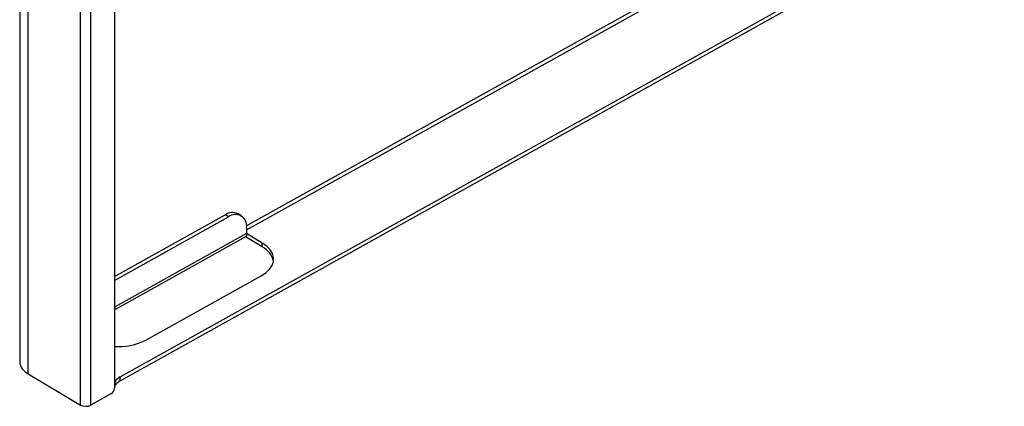
# Paper-space layout 'Sheet2' of a CAD drawing. Units: inches. Extents: x 8 to 264, y 4 to 172.
# Drawn here: x 188 to 200, y 103 to 108 of the extents above; entities that cross this region are included whole.
import ezdxf

# ---------------------------------------------------------------- set-up
doc = ezdxf.new("R2010")
doc.units = ezdxf.units.IN
doc.header["$MEASUREMENT"] = 0

psp = doc.layouts.new('Sheet2')

# ---------------------------------------------------------------- linework, layer by layer
at = {"color": 7, "linetype": 'Continuous', "lineweight": 25, "ltscale": 16}
for p, q in [((187.5829129, 142.9639734), (187.5829129, 103.3617441)), ((187.6881469, 103.2113705), (187.6881469, 142.8135999)), ((188.8334866, 103.1713863), (210.304788, 115.1399648)), ((188.8334866, 103.1225571), (210.304788, 115.0911357)), ((188.3412295, 102.8209178), (188.3412295, 111.6114899)), ((188.4699739, 102.8196166), (188.4699739, 111.5974303)), ((188.7641627, 110.095378), (188.7641627, 103.0346377)), ((188.7641627, 104.4221835), (190.1428695, 105.1907052)), ((188.7641627, 104.374195), (190.1844078, 105.165871)), ((190.1844078, 105.165871), (190.1428695, 105.1907052)), ((190.3447657, 105.1789213), (190.3032274, 105.2037554)), ((190.4092128, 105.0360133), (190.4092128, 104.9572579)), ((188.7641627, 104.0090967), (190.4016598, 104.9218738)), ((190.6053485, 104.7916213), (190.394324, 104.9177847)), ((190.6053485, 104.8404504), (190.4092128, 104.9577124)), ((190.6053485, 104.7916213), (190.6053485, 104.8404504)), ((189.154219, 103.6303167), (190.592971, 104.4323089)), ((187.6881469, 103.2113705), (188.3412295, 102.8209178)), ((188.8334866, 103.1225571), (188.8334866, 103.1713863)), ((188.7726288, 103.068742), (188.7726288, 103.1175712)), ((188.7192017, 102.9585417), (188.4699739, 102.8196166))]:
    psp.add_line(p, q, dxfattribs=at)
at = {"color": 8, "linetype": 'Continuous', "lineweight": 25, "ltscale": 16}
for p, q in [((209.7024169, 115.8099008), (190.4085602, 105.0550781)), ((190.4092128, 105.0048473), (209.7241238, 115.7714061)), ((190.4092128, 104.9572579), (188.7641627, 104.0402706))]:
    psp.add_line(p, q, dxfattribs=at)
at = {"color": 7, "linetype": 'Continuous', "lineweight": 25, "ltscale": 16, "flags": 128}
for points in [[(190.592971, 104.4323089), (190.6501537, 104.4702796), (190.6950461, 104.5134057), (190.7262842, 104.5603769), (190.7429187, 104.6097659), (190.7444444, 104.6600721), (190.7308147, 104.709767), (190.7024438, 104.7573407), (190.6601939, 104.8013475), (190.6053485, 104.8404504)], [(188.7641627, 103.1059329), (188.7673994, 103.1100544), (188.7726288, 103.1175712)], [(188.7641627, 103.0571038), (188.7673994, 103.0612253), (188.7726288, 103.068742)]]:
    psp.add_lwpolyline(points, dxfattribs=at)
at = {"color": 7, "linetype": 'Continuous', "lineweight": 25, "ltscale": 256}
for centre, radius, start, end in [((190.2336901, 105.0664683), 0.1538935, 63.137355, 126.16785365), ((190.2710595, 105.0563634), 0.139644, 351.62054127, 128.35404068), ((190.4883584, 104.5570614), 0.2621164, 12.89075249, 63.49160045), ((188.8161126, 104.2884438), 0.7398968, 265.97381898, 297.19138939), ((187.7674318, 103.3788645), 0.1853114, 185.30095819, 244.66902873), ((188.9111467, 103.0222442), 0.1681501, 117.50652467, 145.4645366), ((188.669649, 103.0391502), 0.0946214, 301.58041644, 357.26654555), ((188.9111467, 102.973415), 0.1681501, 117.50652467, 145.4645366), ((188.406857, 102.9444745), 0.1399044, 242.02485943, 296.81703906)]:
    psp.add_arc(centre, radius, start, end, dxfattribs=at)
at = {"color": 7, "linetype": 'Continuous', "lineweight": 25, "ltscale": 16}
psp.add_open_spline([(190.4092128, 104.9572579), (190.4100562, 104.9504902), (190.4117841, 104.9366253), (190.4078159, 104.9248765), (190.4024687, 104.923352), (190.4010962, 104.9229607)], degree=3, knots=[0, 0, 0, 0, 0.4148043909, 0.84979602, 1, 1, 1, 1], dxfattribs=at)

doc.saveas('drawing.dxf')
